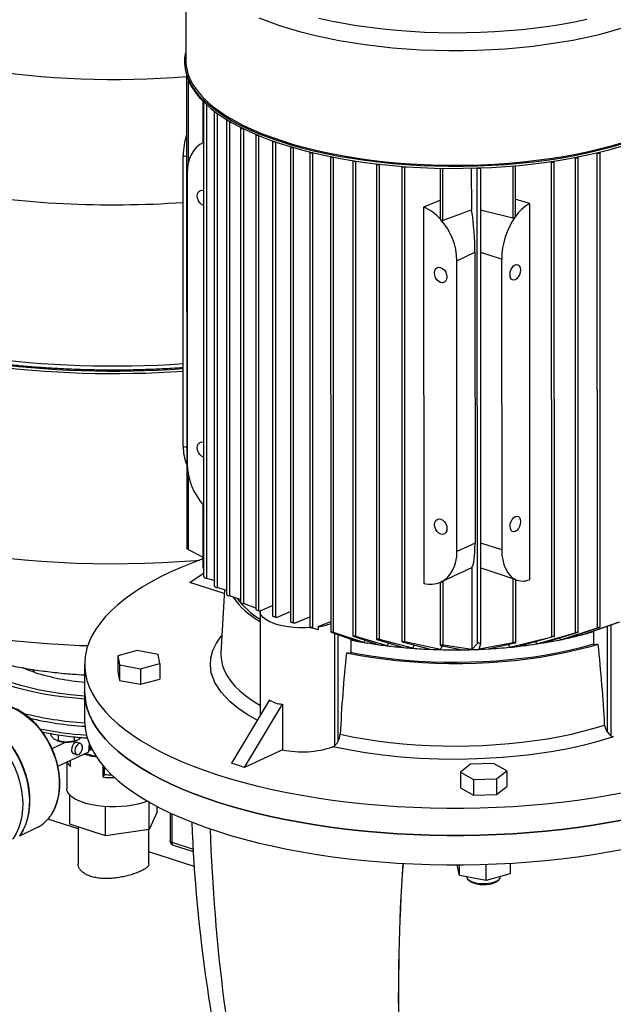
# Model space of a CAD drawing. Units: millimetres. Extents: x 4 to 416, y 4 to 293.
# Drawn here: x 335 to 349, y 206 to 230 of the extents above; entities that cross this region are included whole.
import ezdxf

# ---------------------------------------------------------------- set-up
doc = ezdxf.new("R2010")
doc.units = ezdxf.units.MM

msp = doc.modelspace()

# ---------------------------------------------------------------- linework, layer by layer
at = {"color": 7, "linetype": 'Continuous', "lineweight": 25}
for p, q in [((338.631, 232.256), (338.632, 229.413)), ((338.605, 229.389), (338.605, 229.346)), ((338.65, 229.045), (338.653, 217.293)), ((339.053, 228.409), (339.053, 227.373)), ((339.069, 228.38), (339.072, 216.586)), ((339.334, 228.15), (339.337, 216.355)), ((339.642, 227.939), (339.645, 216.143)), ((339.988, 227.746), (339.991, 215.949)), ((340.37, 227.57), (340.372, 215.771)), ((340.785, 227.409), (340.788, 215.609)), ((340.793, 227.419), (340.793, 227.419)), ((341.233, 227.263), (341.236, 215.462)), ((341.306, 227.252), (341.309, 227.253)), ((341.309, 215.439), (341.306, 227.252)), ((338.567, 219.824), (338.565, 227.05)), ((341.714, 227.133), (341.717, 215.33)), ((341.787, 227.122), (341.795, 227.125)), ((341.79, 215.311), (341.787, 227.122)), ((342.229, 227.019), (342.232, 215.214)), ((342.302, 227.007), (342.314, 227.013)), ((342.305, 215.199), (342.302, 227.007)), ((342.78, 226.921), (342.782, 215.114)), ((342.853, 226.909), (342.87, 226.917)), ((342.855, 215.103), (342.853, 226.909)), ((347.692, 226.905), (347.721, 226.896)), ((347.724, 215.093), (347.721, 226.896)), ((347.791, 215.103), (347.788, 226.909)), ((348.292, 227.006), (348.314, 226.999)), ((348.317, 215.195), (348.314, 226.999)), ((348.384, 215.208), (348.382, 227.013)), ((348.841, 227.124), (348.857, 227.119)), ((348.86, 215.312), (348.857, 227.119)), ((348.927, 215.329), (348.924, 227.132)), ((343.368, 226.84), (343.371, 215.032)), ((343.441, 226.829), (343.463, 226.838)), ((343.444, 215.024), (343.441, 226.829)), ((343.999, 226.78), (344.002, 214.969)), ((344.072, 226.769), (344.099, 226.78)), ((344.075, 214.966), (344.072, 226.769)), ((344.948, 226.741), (344.949, 225.498)), ((345.735, 225.702), (345.734, 226.742)), ((345.875, 226.744), (345.874, 226.746)), ((345.878, 214.925), (345.875, 226.744)), ((345.958, 226.748), (345.958, 226.747)), ((345.961, 214.928), (345.959, 226.746)), ((346.827, 225.557), (346.827, 226.803)), ((338.665, 226.618), (338.666, 219.392)), ((344.541, 225.774), (344.543, 216.42)), ((347.171, 225.866), (347.173, 216.511)), ((345.368, 224.442), (345.816, 224.65)), ((345.816, 224.65), (345.818, 217.424)), ((346.48, 224.48), (346.482, 217.254)), ((345.37, 217.216), (345.368, 224.442)), ((339.055, 218.383), (339.056, 216.817)), ((345.818, 217.424), (345.37, 217.216)), ((339.056, 217.07), (338.697, 217.256)), ((338.731, 216.445), (339.072, 216.677)), ((345.737, 216.817), (345.737, 214.779)), ((339.588, 216.167), (338.731, 216.445)), ((339.337, 216.492), (339.145, 216.545)), ((344.951, 216.446), (344.951, 214.883)), ((345.024, 214.885), (345.024, 216.48)), ((346.762, 214.945), (346.762, 216.541)), ((346.83, 214.949), (346.829, 216.512)), ((346.829, 216.511), (346.867, 216.498)), ((339.645, 216.244), (339.41, 216.316)), ((339.593, 216.26), (339.504, 214.689)), ((339.991, 216.016), (339.718, 216.107)), ((340.372, 215.808), (340.064, 215.916)), ((340.445, 215.742), (340.477, 215.73)), ((340.476, 215.724), (340.477, 213.141)), ((340.477, 215.739), (340.788, 215.869)), ((340.884, 215.574), (341.236, 215.722)), ((340.796, 215.606), (340.789, 215.608)), ((340.796, 215.606), (340.819, 215.597)), ((340.884, 215.574), (340.861, 215.583)), ((341.244, 215.458), (341.237, 215.461)), ((341.244, 215.458), (341.265, 215.451)), ((341.335, 215.43), (341.309, 215.439)), ((341.335, 215.43), (341.717, 215.59)), ((341.924, 215.345), (342.232, 215.474)), ((348.478, 215.143), (349.357, 215.445)), ((349.411, 215.46), (348.644, 215.189)), ((341.725, 215.326), (341.754, 215.316)), ((341.924, 215.265), (341.754, 215.316)), ((341.924, 215.265), (341.79, 215.311)), ((341.924, 215.345), (341.924, 215.265)), ((342.24, 215.21), (342.869, 214.987)), ((343.053, 214.954), (342.305, 215.199)), ((347.35, 214.915), (348.317, 215.195)), ((348.371, 215.202), (347.565, 214.949)), ((347.944, 215.02), (348.86, 215.312)), ((348.914, 215.324), (348.132, 215.06)), ((348.464, 215.172), (348.478, 215.143)), ((348.773, 214.886), (348.773, 215.235)), ((342.736, 215.034), (342.736, 214.675)), ((342.791, 215.11), (343.431, 214.896)), ((343.635, 214.869), (342.855, 215.103)), ((343.077, 215.014), (343.053, 214.954)), ((343.379, 215.028), (344.04, 214.826)), ((344.267, 214.807), (343.444, 215.024)), ((343.664, 214.941), (343.635, 214.869)), ((344.011, 214.965), (344.703, 214.782)), ((344.961, 214.773), (344.075, 214.966)), ((345.878, 214.925), (345.737, 214.779)), ((346.762, 214.945), (345.925, 214.786)), ((345.925, 214.786), (345.961, 214.928)), ((346.143, 214.791), (346.816, 214.944)), ((346.643, 214.905), (346.684, 214.833)), ((346.684, 214.833), (347.724, 215.093)), ((347.778, 215.097), (346.933, 214.859)), ((347.322, 214.969), (347.35, 214.915)), ((347.924, 215.062), (347.944, 215.02)), ((337.421, 214.748), (336.944, 214.621)), ((337.941, 214.65), (337.421, 214.748)), ((344.302, 214.888), (344.267, 214.807)), ((344.96, 214.879), (345.512, 214.769)), ((345.005, 214.87), (344.961, 214.773)), ((345.737, 214.779), (345.024, 214.885)), ((336.944, 214.621), (336.986, 214.398)), ((336.944, 214.621), (336.944, 214.233)), ((337.506, 214.3), (337.984, 214.426)), ((337.984, 214.426), (337.941, 214.65)), ((337.984, 214.426), (337.984, 214.038)), ((336.117, 214.408), (336.117, 213.729)), ((336.944, 214.233), (336.987, 214.01)), ((336.986, 214.398), (337.506, 214.3)), ((336.986, 214.398), (336.987, 214.01)), ((337.506, 214.3), (337.506, 213.912)), ((336.987, 214.01), (337.506, 213.912)), ((337.506, 213.912), (337.984, 214.038)), ((336.117, 213.729), (336.117, 213.002)), ((340.707, 213.525), (339.765, 211.951)), ((340.088, 211.846), (341.03, 213.42)), ((341.03, 213.42), (341.03, 212.284)), ((335.28, 212.686), (335.28, 212.639)), ((335.371, 212.543), (335.28, 212.639)), ((335.306, 212.315), (335.645, 212.472)), ((335.462, 212.503), (335.371, 212.543)), ((335.425, 212.513), (335.441, 212.507)), ((335.462, 212.656), (335.462, 212.503)), ((335.66, 212.472), (335.462, 212.503)), ((335.857, 212.496), (335.66, 212.472)), ((335.857, 212.605), (335.857, 212.496)), ((335.963, 212.533), (335.857, 212.496)), ((335.908, 212.507), (335.918, 212.511)), ((336.015, 212.438), (335.929, 212.466)), ((336.027, 212.589), (335.963, 212.533)), ((349.195, 212.631), (349.254, 212.604)), ((335.452, 211.873), (336.221, 212.23)), ((336.221, 212.23), (336.235, 212.441)), ((336.224, 212.278), (336.3, 212.292)), ((336.226, 212.302), (336.261, 212.315)), ((336.261, 212.315), (336.261, 212.371)), ((336.261, 212.315), (336.283, 212.325)), ((341.03, 212.284), (340.088, 211.846)), ((342.287, 212.361), (342.337, 212.392)), ((335.675, 211.977), (335.675, 211.314)), ((335.768, 211.865), (335.768, 212.02)), ((335.839, 212.191), (335.926, 212.163)), ((336.575, 211.603), (336.575, 211.888)), ((336.614, 211.669), (336.614, 211.843)), ((340.088, 211.846), (339.765, 211.951)), ((345.705, 211.929), (345.454, 211.727)), ((345.454, 211.727), (345.779, 211.541)), ((345.454, 211.727), (345.454, 211.339)), ((346.281, 211.945), (345.705, 211.929)), ((346.606, 211.76), (346.281, 211.945)), ((346.355, 211.558), (346.606, 211.76)), ((346.606, 211.76), (346.606, 211.372)), ((336.575, 211.603), (336.614, 211.669)), ((345.779, 211.541), (346.355, 211.558)), ((345.779, 211.541), (345.779, 211.153)), ((346.355, 211.558), (346.355, 211.17)), ((345.454, 211.339), (345.779, 211.153)), ((346.355, 211.17), (346.606, 211.372)), ((335.749, 210.432), (335.749, 211.156)), ((337.719, 210.299), (337.719, 210.986)), ((345.779, 211.153), (346.355, 211.17)), ((336.635, 210.145), (336.635, 210.871)), ((337.918, 210.741), (337.719, 210.299)), ((337.918, 210.741), (337.918, 210.877)), ((335.955, 210.317), (335.205, 210.56)), ((338.242, 210.716), (338.242, 210.015)), ((334.503, 210.148), (334.916, 210.34)), ((336.635, 210.145), (335.749, 210.432)), ((335.955, 210.365), (335.955, 209.449)), ((337.719, 210.299), (336.635, 210.145)), ((337.713, 209.449), (337.712, 210.298)), ((338.315, 209.915), (338.816, 209.752)), ((338.841, 209.38), (337.713, 209.746)), ((345.434, 209.155), (345.372, 209.425)), ((345.434, 209.155), (345.434, 209.425)), ((346.095, 209.036), (346.095, 209.438)), ((346.692, 209.465), (346.692, 209.199)), ((346.095, 209.036), (345.434, 209.155)), ((345.649, 209.055), (345.697, 209.015)), ((346.692, 209.199), (346.095, 209.036)), ((346.365, 209.016), (346.412, 209.055)), ((346.452, 209.124), (346.452, 209.133))]:
    msp.add_line(p, q, dxfattribs=at)
at = {"color": 8, "linetype": 'Continuous', "lineweight": 25}
for p, q in [((338.694, 226.882), (338.694, 228.923)), ((339.142, 228.324), (339.145, 216.545)), ((339.407, 228.109), (339.41, 216.316)), ((339.715, 227.909), (339.718, 216.107)), ((340.061, 227.723), (340.064, 215.916)), ((340.445, 215.742), (340.443, 227.552)), ((340.858, 227.396), (340.861, 215.583)), ((338.651, 227.022), (338.565, 227.05)), ((345.022, 225.442), (345.021, 226.739)), ((346.759, 226.797), (346.76, 225.503)), ((346.48, 224.48), (345.959, 224.649)), ((338.652, 219.796), (338.567, 219.824)), ((338.697, 217.256), (338.696, 219.108)), ((346.482, 217.254), (345.961, 217.424)), ((342.337, 212.392), (342.337, 215.176)), ((342.415, 212.495), (342.414, 215.148)), ((349.102, 215.351), (349.102, 212.729)), ((349.194, 215.384), (349.195, 212.631)), ((334.877, 214.206), (334.833, 214.28)), ((338.28, 210.699), (338.28, 209.984)), ((338.28, 209.984), (338.813, 209.811))]:
    msp.add_line(p, q, dxfattribs=at)
at = {"color": 8, "linetype": 'Continuous', "lineweight": 25, "flags": 128}
for points in [[(349.444, 230.21), (349.16, 230.128), (348.865, 230.052), (348.56, 229.983), (348.247, 229.919), (347.925, 229.863), (347.596, 229.813), (347.261, 229.769), (346.92, 229.733), (346.575, 229.704), (346.226, 229.681), (345.875, 229.666), (345.522, 229.659), (345.169, 229.658), (344.816, 229.665), (344.464, 229.679), (344.115, 229.7), (343.77, 229.728), (343.428, 229.764), (343.092, 229.806), (342.762, 229.855), (342.44, 229.911), (342.125, 229.973), (341.819, 230.042), (341.523, 230.117), (341.238, 230.198), (340.964, 230.284), (340.702, 230.376), (340.453, 230.474)], [(348.598, 230.438), (348.291, 230.374), (347.975, 230.316), (347.651, 230.265), (347.321, 230.22), (346.986, 230.183), (346.646, 230.152), (346.302, 230.128), (345.955, 230.112), (345.607, 230.102), (345.258, 230.1), (344.909, 230.105), (344.561, 230.117), (344.215, 230.136), (343.873, 230.162), (343.534, 230.195), (343.201, 230.235), (342.873, 230.282), (342.552, 230.336), (342.239, 230.396), (341.935, 230.462)], [(338.632, 229.413), (338.635, 229.336), (338.655, 229.199), (338.693, 229.063), (338.75, 228.927), (338.825, 228.793), (338.918, 228.661), (339.03, 228.531), (339.158, 228.403), (339.304, 228.278), (339.467, 228.156), (339.646, 228.038), (339.841, 227.923), (340.051, 227.813), (340.276, 227.707), (340.514, 227.606), (340.767, 227.51), (341.032, 227.419)], [(341.032, 227.419), (341.309, 227.334), (341.597, 227.255), (341.895, 227.181), (342.203, 227.114), (342.52, 227.053), (342.845, 226.999), (343.176, 226.952), (343.514, 226.911), (343.856, 226.878), (344.203, 226.851), (344.553, 226.832), (344.905, 226.82), (345.258, 226.815), (345.611, 226.817), (345.963, 226.827), (346.314, 226.844), (346.662, 226.868), (347.006, 226.899), (347.346, 226.937), (347.68, 226.982), (348.007, 227.033), (348.327, 227.092), (348.638, 227.157), (348.94, 227.228), (349.232, 227.305), (349.514, 227.388)], [(331.629, 217.475), (331.826, 217.43), (332.203, 217.35), (332.589, 217.275), (332.983, 217.208), (333.383, 217.147), (333.79, 217.093), (334.203, 217.045), (334.621, 217.005), (335.042, 216.972), (335.467, 216.945), (335.895, 216.926), (336.324, 216.914), (336.754, 216.909), (337.184, 216.912), (337.614, 216.921), (338.042, 216.938), (338.468, 216.962), (338.891, 216.993), (338.973, 217)], [(331.195, 215.657), (331.513, 215.559), (331.841, 215.466), (332.181, 215.38), (332.53, 215.299), (332.889, 215.226), (333.256, 215.158), (333.63, 215.097), (334.012, 215.043), (334.399, 214.996), (334.792, 214.956), (335.189, 214.923), (335.589, 214.897), (335.992, 214.879), (336.194, 214.872)], [(340.404, 213.019), (340.401, 213.02), (340.152, 213.164), (339.924, 213.32), (339.727, 213.483), (339.51, 213.713), (339.355, 213.953), (339.264, 214.199), (339.241, 214.385), (339.255, 214.571), (339.305, 214.754), (339.393, 214.935), (339.513, 215.109), (339.529, 215.127)], [(339.504, 214.689), (339.503, 214.632), (339.514, 214.502), (339.543, 214.373), (339.592, 214.245), (339.66, 214.118), (339.746, 213.993), (339.85, 213.869), (339.973, 213.749), (340.113, 213.631), (340.27, 213.517), (340.444, 213.406), (340.477, 213.386)], [(334.216, 213.371), (334.352, 213.318), (334.485, 213.249), (334.616, 213.164), (334.742, 213.064), (334.862, 212.95), (334.975, 212.823), (335.079, 212.686), (335.174, 212.539), (335.257, 212.384), (335.329, 212.222), (335.389, 212.057), (335.434, 211.889), (335.467, 211.721), (335.485, 211.554), (335.488, 211.39), (335.478, 211.231), (335.452, 211.08), (335.413, 210.937), (335.361, 210.804), (335.295, 210.683), (335.258, 210.628)], [(333.204, 213.021), (333.345, 212.967), (333.485, 212.895), (333.621, 212.808), (333.754, 212.705), (333.88, 212.588), (333.999, 212.458), (334.11, 212.317), (334.211, 212.165), (334.302, 212.006), (334.381, 211.839), (334.447, 211.668), (334.501, 211.493), (334.54, 211.317), (334.566, 211.142), (334.577, 210.969), (334.573, 210.801), (334.555, 210.638), (334.522, 210.484), (334.476, 210.338), (334.416, 210.204), (334.343, 210.082), (334.327, 210.058)], [(333.372, 213.1), (333.514, 213.045), (333.653, 212.974), (333.79, 212.886), (333.922, 212.783), (334.049, 212.666), (334.168, 212.537), (334.279, 212.395), (334.38, 212.244), (334.471, 212.084), (334.55, 211.918), (334.616, 211.746), (334.669, 211.572), (334.709, 211.396), (334.734, 211.221), (334.745, 211.048), (334.742, 210.879), (334.724, 210.717), (334.691, 210.562), (334.645, 210.417), (334.585, 210.283), (334.512, 210.161), (334.495, 210.137)], [(338.28, 209.984), (338.265, 209.99), (338.254, 209.996), (338.246, 210.004), (338.243, 210.012), (338.242, 210.015)]]:
    msp.add_lwpolyline(points, dxfattribs=at)
at = {"color": 7, "linetype": 'Continuous', "lineweight": 25, "flags": 128}
for points in [[(349.461, 227.335), (349.175, 227.253), (348.88, 227.177), (348.574, 227.107), (348.259, 227.043), (347.936, 226.986), (347.606, 226.936), (347.269, 226.892), (346.927, 226.856), (346.58, 226.827), (346.23, 226.804), (345.878, 226.789), (345.523, 226.781), (345.169, 226.781), (344.815, 226.788), (344.462, 226.802), (344.111, 226.823), (343.764, 226.851), (343.421, 226.887), (343.084, 226.929), (342.753, 226.978), (342.429, 227.034), (342.113, 227.097), (341.806, 227.166), (341.509, 227.241), (341.222, 227.322), (340.947, 227.409), (340.684, 227.502), (340.434, 227.599), (340.198, 227.702), (339.976, 227.81), (339.769, 227.921), (339.577, 228.037), (339.401, 228.157), (339.242, 228.28), (339.1, 228.406), (338.975, 228.535), (338.868, 228.667), (338.779, 228.8), (338.708, 228.935), (338.655, 229.071), (338.622, 229.209), (338.606, 229.346), (338.61, 229.484), (338.632, 229.62)], [(338.605, 229.346), (338.606, 229.303), (338.622, 229.165), (338.655, 229.028), (338.708, 228.892), (338.779, 228.757), (338.868, 228.623), (338.975, 228.492), (339.1, 228.363), (339.242, 228.237), (339.401, 228.113), (339.577, 227.994), (339.769, 227.878), (339.976, 227.766), (340.198, 227.659), (340.434, 227.556), (340.684, 227.458), (340.947, 227.366), (341.222, 227.279), (341.509, 227.198), (341.806, 227.122), (342.113, 227.053), (342.429, 226.991), (342.753, 226.935), (343.084, 226.886), (343.422, 226.843), (343.764, 226.808), (344.111, 226.779), (344.462, 226.758), (344.815, 226.744), (345.169, 226.737), (345.523, 226.738), (345.878, 226.746), (346.23, 226.761), (346.58, 226.783), (346.927, 226.812), (347.269, 226.849), (347.606, 226.892), (347.936, 226.943), (348.259, 227), (348.574, 227.063), (348.88, 227.133), (349.175, 227.209), (349.461, 227.291)], [(339.074, 228.388), (339.07, 228.385), (339.069, 228.379), (339.074, 228.373), (339.084, 228.368), (339.098, 228.365), (339.098, 228.365)], [(339.341, 228.159), (339.336, 228.154), (339.334, 228.148), (339.339, 228.142), (339.349, 228.137), (339.363, 228.134), (339.374, 228.134)], [(339.649, 227.948), (339.644, 227.943), (339.642, 227.937), (339.647, 227.931), (339.657, 227.927), (339.671, 227.924), (339.687, 227.923), (339.691, 227.923)], [(339.997, 227.756), (339.99, 227.75), (339.988, 227.744), (339.993, 227.738), (340.003, 227.734), (340.017, 227.731), (340.033, 227.73), (340.046, 227.731)], [(340.434, 227.556), (340.43, 227.555), (340.414, 227.553), (340.399, 227.554), (340.385, 227.557), (340.375, 227.562), (340.37, 227.568), (340.371, 227.574), (340.378, 227.579)], [(340.856, 227.397), (340.845, 227.394), (340.83, 227.392), (340.814, 227.393), (340.8, 227.396), (340.79, 227.401), (340.785, 227.407), (340.786, 227.413), (340.793, 227.419)], [(339.068, 227.381), (338.98, 227.33), (338.9, 227.265), (338.83, 227.185), (338.772, 227.091), (338.726, 226.986), (338.692, 226.871), (338.672, 226.747), (338.665, 226.618)], [(341.306, 227.252), (341.293, 227.248), (341.278, 227.247), (341.262, 227.248), (341.248, 227.251), (341.238, 227.255), (341.233, 227.261), (341.235, 227.267), (341.241, 227.273)], [(341.787, 227.122), (341.774, 227.118), (341.759, 227.117), (341.743, 227.118), (341.729, 227.121), (341.719, 227.125), (341.715, 227.131), (341.716, 227.137), (341.723, 227.143)], [(348.857, 227.119), (348.871, 227.116), (348.887, 227.116), (348.902, 227.118), (348.915, 227.122), (348.922, 227.127), (348.924, 227.133), (348.92, 227.139), (348.916, 227.142)], [(342.302, 227.007), (342.289, 227.004), (342.274, 227.002), (342.258, 227.003), (342.244, 227.006), (342.234, 227.011), (342.23, 227.017), (342.231, 227.023), (342.237, 227.028)], [(342.853, 226.909), (342.84, 226.906), (342.824, 226.904), (342.809, 226.905), (342.795, 226.908), (342.785, 226.913), (342.78, 226.919), (342.781, 226.925), (342.786, 226.929)], [(347.721, 226.896), (347.735, 226.893), (347.751, 226.893), (347.766, 226.895), (347.778, 226.899), (347.786, 226.904), (347.788, 226.91), (347.784, 226.916), (347.782, 226.918)], [(348.314, 226.999), (348.329, 226.997), (348.344, 226.996), (348.36, 226.998), (348.372, 227.002), (348.38, 227.007), (348.382, 227.014), (348.378, 227.02), (348.374, 227.022)], [(343.441, 226.829), (343.428, 226.826), (343.413, 226.824), (343.397, 226.825), (343.383, 226.828), (343.373, 226.833), (343.369, 226.839), (343.37, 226.845), (343.374, 226.849)], [(344.072, 226.769), (344.059, 226.765), (344.044, 226.764), (344.028, 226.764), (344.014, 226.767), (344.004, 226.772), (344, 226.778), (344.001, 226.784), (344.004, 226.787)], [(345.958, 226.747), (345.956, 226.741), (345.948, 226.735), (345.935, 226.732), (345.92, 226.73), (345.904, 226.731), (345.89, 226.733), (345.88, 226.738), (345.875, 226.744)], [(339.069, 225.815), (339.069, 225.815), (339.021, 225.839), (338.977, 225.88), (338.943, 225.933), (338.921, 225.992), (338.913, 226.052), (338.921, 226.107), (338.943, 226.152), (338.977, 226.182), (339.021, 226.195), (339.069, 226.188), (339.069, 226.188)], [(346.817, 225.532), (346.826, 225.548), (346.826, 225.557)], [(344.964, 224.274), (345.012, 224.25), (345.056, 224.209), (345.09, 224.157), (345.112, 224.097), (345.12, 224.037), (345.112, 223.982), (345.09, 223.937), (345.056, 223.907), (345.012, 223.894), (344.964, 223.901), (344.916, 223.926), (344.873, 223.966), (344.838, 224.019), (344.816, 224.078), (344.809, 224.138), (344.816, 224.193), (344.838, 224.238), (344.873, 224.268), (344.916, 224.281), (344.964, 224.274)], [(346.818, 223.966), (346.777, 223.956), (346.741, 223.966), (346.712, 223.994), (346.694, 224.037), (346.688, 224.092), (346.694, 224.153), (346.712, 224.213), (346.741, 224.268), (346.777, 224.311), (346.818, 224.339), (346.858, 224.349), (346.894, 224.339), (346.923, 224.311), (346.941, 224.268), (346.948, 224.213), (346.941, 224.152), (346.923, 224.092), (346.894, 224.037), (346.858, 223.993), (346.818, 223.966)], [(339.071, 219.559), (339.07, 219.559), (339.022, 219.584), (338.979, 219.624), (338.944, 219.677), (338.922, 219.736), (338.915, 219.796), (338.922, 219.851), (338.944, 219.896), (338.979, 219.926), (339.022, 219.939), (339.07, 219.932), (339.07, 219.932)], [(346.819, 217.71), (346.779, 217.7), (346.743, 217.71), (346.714, 217.738), (346.696, 217.781), (346.689, 217.836), (346.695, 217.897), (346.714, 217.957), (346.743, 218.012), (346.779, 218.055), (346.819, 218.083), (346.859, 218.093), (346.895, 218.083), (346.924, 218.055), (346.943, 218.012), (346.949, 217.957), (346.943, 217.896), (346.924, 217.836), (346.896, 217.781), (346.859, 217.738), (346.819, 217.71)], [(344.966, 218.018), (345.014, 217.994), (345.057, 217.953), (345.091, 217.901), (345.114, 217.841), (345.121, 217.781), (345.114, 217.726), (345.091, 217.681), (345.057, 217.651), (345.014, 217.639), (344.966, 217.645), (344.918, 217.67), (344.874, 217.71), (344.84, 217.763), (344.818, 217.822), (344.81, 217.882), (344.818, 217.937), (344.84, 217.982), (344.874, 218.012), (344.918, 218.025), (344.966, 218.018)], [(338.697, 217.256), (338.678, 217.267), (338.665, 217.277), (338.656, 217.286), (338.653, 217.292), (338.653, 217.293)], [(344.966, 216.453), (345.055, 216.503), (345.134, 216.568), (345.204, 216.649), (345.262, 216.742), (345.309, 216.847), (345.342, 216.962), (345.363, 217.086), (345.37, 217.216)], [(346.482, 217.254), (346.487, 217.125), (346.505, 217.003), (346.533, 216.89), (346.572, 216.788), (346.621, 216.698), (346.679, 216.622), (346.745, 216.562), (346.819, 216.517)], [(339.056, 217.03), (338.819, 216.941), (338.533, 216.825), (338.261, 216.704), (338.003, 216.579), (337.76, 216.449), (337.532, 216.315), (337.32, 216.177), (337.123, 216.036), (336.944, 215.891), (336.781, 215.743), (336.636, 215.593), (336.508, 215.44), (336.397, 215.285), (336.305, 215.129), (336.231, 214.971), (336.175, 214.812), (336.138, 214.652), (336.119, 214.491), (336.119, 214.331), (336.137, 214.17), (336.174, 214.01), (336.229, 213.851), (336.303, 213.693), (336.395, 213.536), (336.504, 213.382), (336.632, 213.229), (336.777, 213.078), (336.939, 212.931), (337.118, 212.786), (337.314, 212.645), (337.525, 212.507), (337.753, 212.373), (337.996, 212.243), (338.253, 212.117), (338.525, 211.996), (338.81, 211.88), (339.109, 211.769), (339.42, 211.663), (339.743, 211.563), (340.077, 211.469), (340.422, 211.38), (340.777, 211.298), (341.141, 211.222), (341.513, 211.152), (341.893, 211.089), (342.28, 211.033), (342.673, 210.983), (343.071, 210.94), (343.474, 210.904), (343.881, 210.876), (344.29, 210.854), (344.702, 210.84), (345.115, 210.832), (345.528, 210.832), (345.941, 210.84), (346.353, 210.854), (346.762, 210.876), (347.169, 210.904), (347.572, 210.94), (347.971, 210.983), (348.364, 211.032), (348.751, 211.089), (349.131, 211.152), (349.504, 211.221)], [(346.819, 216.517), (346.828, 216.513), (346.828, 216.512)], [(341.733, 215.323), (341.608, 215.316), (341.46, 215.316), (341.314, 215.324), (341.172, 215.339), (341.037, 215.362), (340.912, 215.392), (340.799, 215.429), (340.7, 215.472), (340.618, 215.519), (340.553, 215.571), (340.508, 215.625), (340.482, 215.681), (340.477, 215.739)], [(340.788, 215.609), (340.788, 215.609), (340.793, 215.607), (340.801, 215.604), (340.812, 215.601), (340.823, 215.596), (340.836, 215.592), (340.848, 215.587), (340.861, 215.583)], [(341.237, 215.462), (341.237, 215.462), (341.243, 215.461), (341.252, 215.458), (341.263, 215.455), (341.275, 215.451), (341.287, 215.447), (341.3, 215.443), (341.309, 215.439)], [(341.79, 215.311), (341.778, 215.315), (341.762, 215.32), (341.747, 215.324), (341.735, 215.327), (341.726, 215.329), (341.72, 215.33), (341.717, 215.33), (341.718, 215.329), (341.725, 215.326)], [(342.305, 215.199), (342.293, 215.202), (342.277, 215.207), (342.263, 215.21), (342.251, 215.212), (342.242, 215.214), (342.235, 215.215), (342.232, 215.214), (342.233, 215.213), (342.24, 215.21)], [(348.371, 215.202), (348.382, 215.206), (348.384, 215.208), (348.381, 215.208), (348.372, 215.207), (348.361, 215.205), (348.349, 215.203), (348.337, 215.2), (348.325, 215.197), (348.317, 215.195)], [(348.914, 215.324), (348.924, 215.328), (348.927, 215.329), (348.924, 215.329), (348.915, 215.328), (348.904, 215.325), (348.893, 215.322), (348.881, 215.319), (348.868, 215.315), (348.86, 215.312)], [(348.878, 214.904), (348.612, 214.827), (348.335, 214.756), (348.047, 214.691), (347.75, 214.633), (347.446, 214.581), (347.134, 214.537), (346.815, 214.499), (346.492, 214.469), (346.165, 214.447), (345.835, 214.431), (345.503, 214.423), (345.171, 214.423), (344.839, 214.43), (344.509, 214.445), (344.182, 214.467), (343.858, 214.497), (343.54, 214.533), (343.227, 214.577), (342.922, 214.628), (342.625, 214.686)], [(348.773, 214.911), (348.708, 214.892), (348.443, 214.819), (348.167, 214.752), (347.882, 214.692), (347.589, 214.638), (347.288, 214.59), (346.981, 214.55), (346.668, 214.516), (346.351, 214.49), (346.03, 214.47), (345.707, 214.458), (345.382, 214.453), (345.058, 214.455), (344.734, 214.465), (344.413, 214.482), (344.094, 214.506), (343.779, 214.537), (343.47, 214.575), (343.167, 214.62), (342.871, 214.672), (342.736, 214.698)], [(342.855, 215.103), (342.844, 215.106), (342.828, 215.109), (342.814, 215.112), (342.802, 215.114), (342.793, 215.115), (342.786, 215.115), (342.783, 215.115), (342.783, 215.113), (342.79, 215.11), (342.791, 215.11)], [(343.444, 215.024), (343.432, 215.027), (343.418, 215.03), (343.404, 215.032), (343.392, 215.033), (343.383, 215.034), (343.375, 215.034), (343.372, 215.033), (343.372, 215.031), (343.378, 215.028), (343.379, 215.028)], [(344.075, 214.966), (344.064, 214.968), (344.05, 214.97), (344.036, 214.971), (344.024, 214.972), (344.015, 214.972), (344.007, 214.972), (344.003, 214.97), (344.003, 214.968), (344.009, 214.966), (344.011, 214.965)], [(346.816, 214.944), (346.825, 214.946), (346.829, 214.949), (346.827, 214.951), (346.819, 214.952), (346.807, 214.951), (346.795, 214.95), (346.782, 214.949), (346.771, 214.947), (346.762, 214.945)], [(347.778, 215.097), (347.788, 215.1), (347.791, 215.103), (347.788, 215.104), (347.779, 215.103), (347.767, 215.102), (347.755, 215.1), (347.743, 215.098), (347.731, 215.095), (347.724, 215.093)], [(336.117, 213.546), (335.895, 213.564), (335.626, 213.592), (335.363, 213.627), (335.107, 213.67), (334.859, 213.719), (334.62, 213.774), (334.391, 213.836), (334.174, 213.904), (333.969, 213.977), (333.777, 214.056), (333.6, 214.139), (333.438, 214.227), (333.291, 214.319), (333.161, 214.415), (333.049, 214.514), (332.953, 214.615), (332.876, 214.719)], [(336.122, 213.617), (336.024, 213.624), (335.758, 213.649), (335.498, 213.682), (335.244, 213.722), (334.998, 213.768), (334.761, 213.821), (334.533, 213.88), (334.317, 213.946), (334.114, 214.017), (333.923, 214.093), (333.747, 214.174), (333.586, 214.26), (333.44, 214.35), (333.311, 214.444), (333.199, 214.541), (333.105, 214.641), (333.078, 214.675)], [(345.024, 214.885), (345.014, 214.886), (345, 214.887), (344.987, 214.888), (344.975, 214.887), (344.965, 214.887), (344.957, 214.886), (344.952, 214.884), (344.952, 214.882), (344.958, 214.879), (344.96, 214.879)], [(334.877, 214.206), (334.7, 214.268), (334.564, 214.323)], [(349.504, 210.542), (349.131, 210.473), (348.751, 210.41), (348.364, 210.353), (347.971, 210.304), (347.572, 210.261), (347.169, 210.225), (346.763, 210.197), (346.353, 210.175), (345.941, 210.161), (345.528, 210.153), (345.115, 210.154), (344.702, 210.161), (344.29, 210.175), (343.881, 210.197), (343.474, 210.225), (343.071, 210.261), (342.673, 210.304), (342.28, 210.354), (341.893, 210.41), (341.513, 210.473), (341.141, 210.543), (340.777, 210.619), (340.422, 210.701), (340.077, 210.79), (339.743, 210.884), (339.42, 210.984), (339.109, 211.09), (338.811, 211.201), (338.525, 211.317), (338.253, 211.438), (337.996, 211.564), (337.753, 211.694), (337.526, 211.828), (337.314, 211.966), (337.118, 212.107), (336.939, 212.252), (336.777, 212.399), (336.632, 212.55), (336.504, 212.703), (336.395, 212.857), (336.303, 213.014), (336.23, 213.172), (336.174, 213.331), (336.137, 213.491), (336.119, 213.652), (336.117, 213.729)], [(336.117, 213.729), (336.119, 213.652), (336.137, 213.491), (336.174, 213.331), (336.23, 213.172), (336.303, 213.014), (336.395, 212.857), (336.504, 212.703), (336.632, 212.55), (336.777, 212.399), (336.939, 212.252), (337.118, 212.107), (337.314, 211.966), (337.526, 211.828), (337.753, 211.694), (337.996, 211.564), (338.253, 211.438), (338.525, 211.317), (338.811, 211.201), (339.109, 211.09), (339.42, 210.984), (339.743, 210.884), (340.077, 210.79), (340.422, 210.701), (340.777, 210.619), (341.141, 210.543), (341.513, 210.473), (341.893, 210.41), (342.28, 210.354), (342.673, 210.304), (343.071, 210.261), (343.474, 210.225), (343.881, 210.197), (344.29, 210.175), (344.702, 210.161), (345.115, 210.154), (345.528, 210.153), (345.941, 210.161), (346.353, 210.175), (346.763, 210.197), (347.169, 210.225), (347.572, 210.261), (347.971, 210.304), (348.364, 210.353), (348.751, 210.41), (349.131, 210.473), (349.504, 210.542)], [(336.117, 213.002), (336.119, 212.924), (336.138, 212.764), (336.174, 212.604), (336.23, 212.445), (336.303, 212.287), (336.395, 212.13), (336.505, 211.975), (336.632, 211.822), (336.777, 211.672), (336.939, 211.524), (337.118, 211.38), (337.314, 211.238), (337.526, 211.1), (337.753, 210.966), (337.996, 210.836), (338.254, 210.711), (338.525, 210.59), (338.811, 210.474), (339.109, 210.363), (339.42, 210.257), (339.743, 210.157), (340.078, 210.062), (340.422, 209.974), (340.777, 209.892), (341.141, 209.815), (341.513, 209.746), (341.893, 209.683), (342.28, 209.626), (342.673, 209.577), (343.071, 209.534), (343.474, 209.498), (343.881, 209.469), (344.291, 209.448), (344.702, 209.433), (345.115, 209.426), (345.528, 209.426), (345.941, 209.433), (346.353, 209.448), (346.763, 209.469), (347.169, 209.498), (347.572, 209.534), (347.971, 209.576), (348.364, 209.626), (348.751, 209.682), (349.131, 209.745), (349.504, 209.815)], [(342.47, 212.668), (342.766, 212.607), (343.069, 212.554), (343.381, 212.507), (343.698, 212.467), (344.021, 212.434), (344.349, 212.409), (344.679, 212.391), (345.012, 212.38), (345.346, 212.377), (345.679, 212.381), (346.012, 212.393), (346.342, 212.412), (346.669, 212.438), (346.991, 212.472), (347.308, 212.512), (347.619, 212.56), (347.922, 212.615), (348.216, 212.676), (348.501, 212.743), (348.776, 212.817), (349.039, 212.897)], [(349.102, 212.729), (349.158, 212.661), (349.195, 212.631)], [(335.929, 212.466), (335.909, 212.468), (335.875, 212.457), (335.842, 212.429), (335.815, 212.386), (335.797, 212.336), (335.791, 212.285)], [(349.254, 212.604), (348.903, 212.497), (348.532, 212.4), (348.13, 212.311), (347.712, 212.235), (347.119, 212.15), (346.502, 212.09), (345.869, 212.055), (345.39, 212.045), (344.911, 212.051), (344.44, 212.07), (343.974, 212.104), (343.527, 212.151), (343.091, 212.21), (342.682, 212.28), (342.287, 212.361)], [(342.337, 212.392), (342.39, 212.452), (342.415, 212.495)], [(342.415, 212.495), (342.451, 212.577), (342.47, 212.668)], [(335.877, 212.257), (335.884, 212.212), (335.902, 212.179), (335.929, 212.162), (335.962, 212.164), (335.996, 212.184), (336.026, 212.22), (336.049, 212.267), (336.062, 212.318), (336.062, 212.367), (336.049, 212.407), (336.026, 212.433), (335.996, 212.44), (335.962, 212.429), (335.929, 212.4), (335.902, 212.358), (335.884, 212.308), (335.877, 212.257)], [(335.747, 212.01), (335.761, 211.986), (335.768, 211.975)], [(337.681, 211.008), (337.672, 211.004), (337.563, 210.965), (337.442, 210.932), (337.311, 210.904), (337.173, 210.884), (337.028, 210.871), (336.881, 210.865), (336.732, 210.866), (336.586, 210.874), (336.443, 210.89), (336.307, 210.913), (336.179, 210.943), (336.063, 210.978), (335.958, 211.019), (335.869, 211.065), (335.795, 211.115), (335.738, 211.168), (335.699, 211.224), (335.678, 211.281), (335.675, 211.314)], [(345.609, 209.124), (345.612, 209.105), (345.633, 209.071), (345.671, 209.039), (345.727, 209.011), (345.797, 208.988), (345.878, 208.972), (345.966, 208.963), (346.057, 208.961), (346.146, 208.967), (346.231, 208.98), (346.306, 209.001), (346.368, 209.026), (346.414, 209.057), (346.442, 209.09), (346.452, 209.124)], [(345.697, 209.015), (345.737, 208.989), (345.794, 208.966)], [(345.794, 208.966), (345.863, 208.948), (345.94, 208.937), (346.022, 208.933), (346.104, 208.936), (346.183, 208.945), (346.254, 208.962), (346.313, 208.984), (346.359, 209.011), (346.365, 209.016)]]:
    msp.add_lwpolyline(points, dxfattribs=at)
at = {"color": 8, "linetype": 'Continuous', "lineweight": 25}
for centre, radius, start, end in [((336.83, 250.478), 21.532, 260.867, 274.849), ((336.83, 250.511), 24.68, 260.1785, 274.0318), ((336.83, 246.913), 25.089, 262.2625, 273.9686), ((336.637, 221.273), 8.335, 255.7364, 266.4301), ((336.684, 221.463), 8.614, 256.9889, 266.2707), ((336.715, 221.18), 8.547, 258.4192, 266.2849), ((338.345, 209.974), 0.0659, 171.2069, 242.7852)]:
    msp.add_arc(centre, radius, start, end, dxfattribs=at)
at = {"color": 7, "linetype": 'Continuous', "lineweight": 25}
for centre, radius, start, end in [((340.381, 227.036), 1.816, 162.36, 179.5704), ((344.073, 224.685), 1.186, 41.2502, 66.7156), ((347.76, 224.889), 1.141, 121.1148, 145.7397), ((344.988, 225.497), 0.0386, 179.0827, 232.2299), ((345.015, 225.505), 0.0635, 216.8695, 276.3682), ((343.796, 224.414), 1.572, 0.993, 42.0204), ((348.349, 224.46), 1.869, 145.0338, 179.3812), ((346.764, 225.565), 0.0624, 265.6443, 327.8953), ((336.831, 246.412), 24.714, 262.3343, 274.0282), ((336.83, 246.764), 25.127, 262.5486, 273.964), ((339.705, 219.8), 1.138, 178.8124, 202.3897), ((340.239, 219.419), 1.572, 180.9931, 222.0205), ((339.086, 216.829), 0.0316, 201.7475, 243.8858), ((339.164, 216.663), 0.12, 219.8915, 260.5791), ((344.707, 217.043), 0.645, 255.2597, 293.6422), ((345.307, 215.818), 0.721, 113.1742, 118.2817), ((346.574, 216.005), 0.568, 64.3649, 70.6531), ((347.003, 216.931), 0.453, 246.1037, 292.0158), ((339.44, 216.46), 0.147, 225.7344, 258.2343), ((339.765, 216.295), 0.194, 231.8304, 255.9192), ((341.56, 217.346), 2.167, 215.9127, 240.0055), ((341.61, 217.349), 2.145, 217.5033, 238.0834), ((340.146, 216.197), 0.293, 238.0972, 253.7167), ((340.639, 216.328), 0.617, 244.4391, 251.7146), ((343.601, 223.336), 8.223, 250.2235, 250.7038), ((344.069, 224.779), 9.741, 253.2677, 253.6968), ((341.66, 217.103), 1.778, 278.5168, 288.7539), ((346.231, 223.704), 8.851, 284.7037, 285.8206), ((346.366, 223.228), 8.355, 285.8212, 286.7427), ((344.894, 225.746), 10.947, 258.6317, 259.3374), ((344.969, 226.145), 11.354, 259.3388, 260.2849), ((345.082, 226.814), 12.032, 260.2927, 262.1147), ((345.924, 214.8), 0.133, 73.5886, 110.4111), ((345.484, 227.387), 12.611, 276.5981, 278.5096), ((345.584, 226.713), 11.93, 278.517, 279.5606), ((345.708, 225.988), 11.194, 279.55, 281.5258), ((345.857, 225.247), 10.439, 281.5366, 282.5916), ((346.032, 224.472), 9.644, 282.5781, 284.6896), ((348.918, 214.38), 0.526, 94.3338, 105.938), ((312.285, 210.958), 36.805, 3.0192, 6.1546), ((372.973, 211.345), 30.532, 173.7187, 177.5182), ((342.619, 214.069), 0.616, 79.0691, 89.5016), ((345.17, 227.435), 12.66, 262.1067, 263.0347), ((345.236, 227.988), 13.216, 263.0403, 264.8089), ((345.28, 228.463), 13.693, 264.8033, 265.7553), ((345.308, 228.843), 14.075, 265.7581, 267.5346), ((345.321, 229.119), 14.35, 267.5313, 268.5617), ((345.324, 229.248), 14.48, 268.5622, 270.7436), ((345.327, 229.105), 14.337, 270.7388, 273.2612), ((345.358, 228.572), 13.803, 273.2588, 275.5111), ((345.411, 228.005), 13.234, 275.518, 276.6056), ((336.611, 219.781), 5.838, 252.7269, 265.1483), ((349.432, 212.949), 0.397, 187.5322, 213.682), ((335.659, 213.153), 0.682, 251.3883, 270.0722), ((335.688, 213.158), 0.687, 267.6334, 288.7216), ((335.881, 212.272), 0.0912, 171.4447, 242.5458), ((336.131, 212.493), 0.229, 295.1079, 312.0703), ((341.521, 214.593), 2.361, 257.9918, 288.9443), ((335.943, 212.076), 0.274, 200.2148, 230.3203), ((336.712, 214.154), 2.068, 252.9393, 261.5969), ((336.712, 214.059), 1.953, 252.9449, 260.6223), ((336.832, 214.53), 2.938, 264.9875, 270.5981), ((336.831, 214.457), 2.797, 265.5311, 269.1235), ((334.542, 211.132), 0.876, 295.2667, 324.8696), ((377.33, 211.994), 38.58, 182.2363, 194.4476), ((386.355, 211.972), 47.151, 182.0047, 192.4504), ((338.347, 210.015), 0.105, 180.0136, 252.0157), ((389.646, 206.229), 45.734, 175.9435, 187.1683), ((389.619, 206.238), 45.703, 175.9522, 187.1818)]:
    msp.add_arc(centre, radius, start, end, dxfattribs=at)
for centre, major_axis, ratio, start_param, end_param in [((343.492, 224.271), (15.054, 6.326), 0.060261, 1.448579, 1.475733), ((348.404, 224.442), (17.692, -5.174), 0.055558, 1.65682, 1.676299), ((336.261, 220.908), (15.054, 6.326), 0.060261, 0.865097, 0.924594), ((345.596, 225.249), (-0.11, 1.224), 0.155193, 4.186564, 5.076962), ((357.054, 221.634), (17.692, -5.174), 0.055558, 2.207959, 2.2648), ((345.598, 218.023), (-0.11, 1.224), 0.155193, 3.296165, 4.186564), ((336.263, 213.682), (15.054, 6.326), 0.060261, 5.307989, 5.367486), ((357.055, 214.408), (17.692, -5.174), 0.055558, 4.050908, 4.107749), ((341.529, 214.577), (0.841, 1.038), 0.609094, 3.170297, 3.573013)]:
    msp.add_ellipse(centre, major_axis=major_axis, ratio=ratio, start_param=start_param, end_param=end_param, dxfattribs=at)
for points, knots in [([(333.508, 221.952), (333.625, 221.936), (333.871, 221.903), (334.251, 221.86), (334.646, 221.822), (335.045, 221.791), (335.447, 221.765), (335.851, 221.747), (336.256, 221.734), (336.663, 221.728), (337.07, 221.729), (337.477, 221.736), (337.882, 221.75), (338.246, 221.768), (338.473, 221.783), (338.567, 221.79)], [0, 0, 0, 0, 0.072358, 0.151671, 0.230972, 0.310263, 0.389545, 0.468821, 0.548093, 0.627361, 0.706628, 0.785896, 0.865164, 0.944436, 1, 1, 1, 1]), ([(332.793, 214.765), (332.935, 214.72), (333.214, 214.632), (333.638, 214.519), (334.063, 214.419), (334.493, 214.334), (334.928, 214.262), (335.368, 214.205), (335.765, 214.166), (336.015, 214.152), (336.117, 214.147)], [0, 0, 0, 0, 0.131012, 0.259285, 0.388005, 0.51724, 0.647185, 0.778063, 0.910107, 1, 1, 1, 1]), ([(335.267, 210.638), (335.281, 210.658), (335.321, 210.712), (335.373, 210.812), (335.424, 210.938), (335.463, 211.073), (335.488, 211.216), (335.502, 211.365), (335.502, 211.519), (335.489, 211.676), (335.463, 211.835), (335.425, 211.994), (335.375, 212.151), (335.313, 212.306), (335.24, 212.455), (335.157, 212.599), (335.065, 212.735), (334.964, 212.862), (334.855, 212.979), (334.74, 213.085), (334.62, 213.178), (334.495, 213.257), (334.366, 213.325), (334.278, 213.356), (334.233, 213.373)], [0, 0, 0, 0, 0.026851, 0.072726, 0.118736, 0.164855, 0.211052, 0.257298, 0.303571, 0.349854, 0.396136, 0.442414, 0.488689, 0.534962, 0.581236, 0.627515, 0.673802, 0.7201, 0.766413, 0.81274, 0.859082, 0.905431, 0.951773, 1, 1, 1, 1]), ([(334.505, 210.145), (334.505, 210.145), (334.533, 210.179), (334.579, 210.258), (334.64, 210.381), (334.689, 210.515), (334.725, 210.657), (334.749, 210.807), (334.759, 210.963), (334.757, 211.124), (334.742, 211.288), (334.715, 211.453), (334.674, 211.618), (334.622, 211.781), (334.558, 211.942), (334.483, 212.097), (334.398, 212.247), (334.304, 212.39), (334.2, 212.524), (334.089, 212.647), (333.971, 212.76), (333.848, 212.861), (333.72, 212.948), (333.588, 213.022), (333.477, 213.071), (333.411, 213.094), (333.389, 213.101)], [0, 0, 0, 0, 0.000783, 0.04482, 0.088978, 0.133245, 0.177596, 0.222006, 0.266453, 0.310918, 0.35539, 0.39986, 0.444327, 0.48879, 0.533252, 0.577714, 0.62218, 0.666652, 0.711134, 0.755627, 0.800134, 0.844652, 0.88918, 0.933704, 0.978213, 1, 1, 1, 1]), ([(335.068, 212.727), (335.083, 212.723), (335.172, 212.704), (335.342, 212.674), (335.578, 212.637), (335.821, 212.607), (336.027, 212.587), (336.153, 212.579), (336.197, 212.576)], [0, 0, 0, 0, 0.041818, 0.254449, 0.466621, 0.678424, 0.889943, 1, 1, 1, 1]), ([(337.71, 209.449), (337.71, 209.438), (337.709, 209.413), (337.678, 209.372), (337.624, 209.327), (337.546, 209.282), (337.449, 209.238), (337.335, 209.196), (337.21, 209.159), (337.072, 209.127), (336.929, 209.102), (336.78, 209.086), (336.633, 209.081), (336.491, 209.089), (336.359, 209.11), (336.241, 209.143), (336.141, 209.188), (336.06, 209.244), (336, 209.307), (335.965, 209.375), (335.951, 209.424), (335.955, 209.448), (335.955, 209.449)], [0, 0, 0, 0, 0.040275, 0.0935795, 0.1484728, 0.2010059, 0.2551113, 0.3068608, 0.3600928, 0.4122144, 0.4657932, 0.5188862, 0.5735085, 0.6266972, 0.6814862, 0.7336909, 0.7874426, 0.8391305, 0.892278, 0.944706, 0.9986037, 1, 1, 1, 1])]:
    msp.add_open_spline(points, degree=3, knots=knots, dxfattribs=at)

doc.saveas('drawing.dxf')
